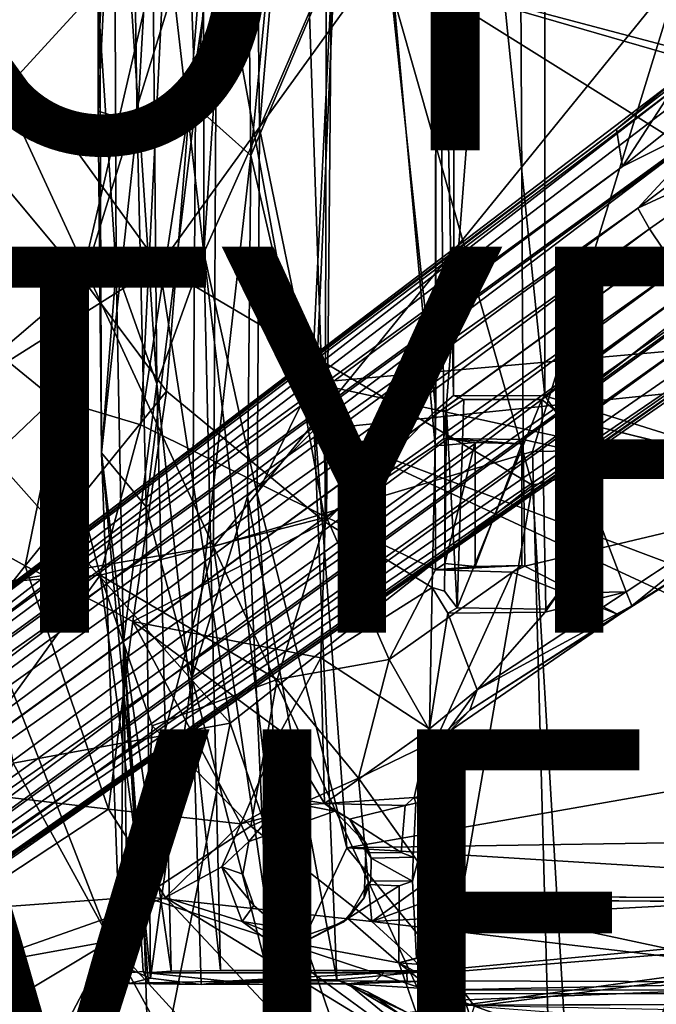
# Model space of a CAD drawing. Units: inches. Extents: x -12 to 13, y -12.9 to 12.9.
# Drawn here: x -5.4 to -2.1, y -5.4 to -0.3 of the extents above; entities that cross this region are included whole.
import ezdxf

# ---------------------------------------------------------------- set-up
doc = ezdxf.new("R2010")
doc.units = ezdxf.units.IN
doc.header["$MEASUREMENT"] = 0
for name, color, linetype in [('SEAT-BASE', 5, 'Continuous'), ('SEAT-FABRIC', 5, 'Continuous'), ('SEAT-OTHER', 7, 'Continuous'), ('SEAT-SHELL', 5, 'Continuous'), ('SEAT-TYPE', 7, 'Continuous'), ('SEAT-VIEW', 7, 'Continuous')]:
    doc.layers.add(name, color=color, linetype=linetype)
doc.styles.get("Standard").update_dxf_attribs({"font": 'arial.ttf'})

msp = doc.modelspace()

# ---------------------------------------------------------------- linework, layer by layer
at = {"layer": 'SEAT-BASE'}
for points in [[(-9.1667, -6.0738, 3.4885), (-9.1667, -6.0738, 3.4885), (-1.9833, -0.6527, 4.1868), (-9.499, -6.4664, 3.2499)], [(-9.499, -6.4664, 3.2499), (-9.499, -6.4664, 3.2499), (-1.9833, -0.6527, 4.1868), (-1.9112, -0.6742, 4.1182)], [(-9.1667, -6.0738, 3.4885), (-9.1667, -6.0738, 3.4885), (-2.3228, -0.8909, 4.6235), (-2.0145, -0.635, 4.3052)], [(-2.0145, -0.635, 4.3052), (-2.0145, -0.635, 4.3052), (-1.9833, -0.6527, 4.1868), (-9.1667, -6.0738, 3.4885)], [(-2.0145, -0.635, 4.3052), (-2.0145, -0.635, 4.3052), (-2.3228, -0.8909, 4.6235), (-2.0091, -0.6472, 4.6668)], [(-2.2912, -1.0843, 5.4607), (-2.2912, -1.0843, 5.4607), (-2.0091, -0.6472, 4.6668), (-2.3228, -0.8909, 4.6235)], [(-1.7554, -0.656, 5.5758), (-1.7554, -0.656, 5.5758), (-2.0091, -0.6472, 4.6668), (-2.2912, -1.0843, 5.4607)], [(-2.2912, -1.0843, 5.4607), (-2.2912, -1.0843, 5.4607), (-1.7739, -0.8249, 5.9199), (-1.7554, -0.656, 5.5758)], [(-1.8855, -0.9171, 4.0617), (-1.8855, -0.9171, 4.0617), (-9.499, -6.4664, 3.2499), (-1.9112, -0.6742, 4.1182)], [(-1.5517, -0.8041, 6.247), (-1.5517, -0.8041, 6.247), (-1.7739, -0.8249, 5.9199), (-2.2114, -1.2997, 6.0193)], [(-1.5779, -1.0072, 6.369), (-1.5779, -1.0072, 6.369), (-1.5517, -0.8041, 6.247), (-2.2114, -1.2997, 6.0193)], [(-9.8273, -6.6855, 3.8727), (-9.8273, -6.6855, 3.8727), (-1.7739, -0.8249, 5.9199), (-2.2912, -1.0843, 5.4607)], [(-9.8273, -6.6855, 3.8727), (-9.8273, -6.6855, 3.8727), (-2.2114, -1.2997, 6.0193), (-1.7739, -0.8249, 5.9199)], [(-2.2912, -1.0843, 5.4607), (-2.2912, -1.0843, 5.4607), (-2.3228, -0.8909, 4.6235), (-9.8005, -6.5515, 3.7433)], [(-2.3228, -0.8909, 4.6235), (-2.3228, -0.8909, 4.6235), (-9.2145, -6.0706, 3.6706), (-9.8005, -6.5515, 3.7433)], [(-9.3542, -6.5675, 3.1409), (-9.3542, -6.5675, 3.1409), (-9.499, -6.4664, 3.2499), (-1.8855, -0.9171, 4.0617)], [(-9.2561, -6.7242, 3.1026), (-9.3542, -6.5675, 3.1409), (-1.8855, -0.9171, 4.0617), (-1.6902, -1.2281, 4.0533)], [(-2.3228, -0.8909, 4.6235), (-2.3228, -0.8909, 4.6235), (-9.1667, -6.0738, 3.4885), (-9.2145, -6.0706, 3.6706)], [(-1.5779, -1.0072, 6.369), (-1.5779, -1.0072, 6.369), (-2.2114, -1.2997, 6.0193), (-2.1515, -1.4078, 6.1552)], [(-2.1515, -1.4078, 6.1552), (-2.1515, -1.4078, 6.1552), (-2.0815, -1.5123, 6.198), (-1.5779, -1.0072, 6.369)], [(-9.8005, -6.5515, 3.7433), (-9.8005, -6.5515, 3.7433), (-9.8273, -6.6855, 3.8727), (-2.2912, -1.0843, 5.4607)], [(-9.2561, -6.7242, 3.1026), (-1.6902, -1.2281, 4.0533), (-1.4548, -1.5098, 4.0617), (-9.1367, -6.8669, 3.1409)], [(-2.2114, -1.2997, 6.0193), (-2.2114, -1.2997, 6.0193), (-9.8273, -6.6855, 3.8727), (-9.7603, -6.8335, 3.9847)], [(-9.7603, -6.8335, 3.9847), (-9.7603, -6.8335, 3.9847), (-2.1515, -1.4078, 6.1552), (-2.2114, -1.2997, 6.0193)], [(-9.6026, -6.9801, 4.0457), (-9.6026, -6.9801, 4.0457), (-2.1515, -1.4078, 6.1552), (-9.7603, -6.8335, 3.9847)], [(-2.1515, -1.4078, 6.1552), (-2.1515, -1.4078, 6.1552), (-9.6026, -6.9801, 4.0457), (-2.0815, -1.5123, 6.198)], [(-1.7393, -1.844, 5.4607), (-1.3327, -1.4322, 5.9199), (-9.3951, -7.2804, 3.8727)], [(-1.3327, -1.4322, 5.9199), (-1.9194, -1.7015, 6.0193), (-9.3951, -7.2804, 3.8727)], [(-2.0815, -1.5123, 6.198), (-9.6058, -6.9756, 4.0457), (-2.0037, -1.6112, 6.1552)], [(-1.4548, -1.5098, 4.0617), (-9.0853, -7.0358, 3.2499), (-9.1367, -6.8669, 3.1409)], [(-1.2318, -1.6094, 4.1182), (-9.0853, -7.0358, 3.2499), (-1.4548, -1.5098, 4.0617)], [(-9.5152, -7.1709, 3.9847), (-2.0037, -1.6112, 6.1552), (-9.6058, -6.9756, 4.0457)], [(-1.9194, -1.7015, 6.0193), (-2.0037, -1.6112, 6.1552), (-9.5152, -7.1709, 3.9847)], [(-1.2318, -1.6094, 4.1182), (-1.2336, -1.6845, 4.1868), (-9.0853, -7.0358, 3.2499)], [(-9.5152, -7.1709, 3.9847), (-9.3951, -7.2804, 3.8727), (-1.9194, -1.7015, 6.0193)], [(-9.0853, -7.0358, 3.2499), (-1.2336, -1.6845, 4.1868), (-8.6092, -6.8412, 3.4885)], [(-8.6092, -6.8412, 3.4885), (-1.2336, -1.6845, 4.1868), (-1.2264, -1.7196, 4.3052)], [(-1.2264, -1.7196, 4.3052), (-1.5651, -1.9338, 4.6235), (-8.6092, -6.8412, 3.4885)], [(-1.7393, -1.844, 5.4607), (-9.3951, -7.2804, 3.8727), (-9.2594, -7.2963, 3.7433)], [(-9.2594, -7.2963, 3.7433), (-1.5651, -1.9338, 4.6235), (-1.7393, -1.844, 5.4607)], [(-9.2594, -7.2963, 3.7433), (-8.6209, -6.8876, 3.6706), (-1.5651, -1.9338, 4.6235)], [(-8.6209, -6.8876, 3.6706), (-8.6092, -6.8412, 3.4885), (-1.5651, -1.9338, 4.6235)]]:
    msp.add_3dface(points, dxfattribs=at)
at = {"layer": 'SEAT-FABRIC'}
for points in [[(-5.8475, -0.0008, 17.5555), (-4.6911, -1.5967, 17.7761), (-3.5363, 0.0002, 17.956)], [(-3.5363, 0.0002, 17.956), (-4.6911, -1.5967, 17.7761), (-2.7573, -2.7356, 18.0873)], [(-3.5363, 0.0002, 17.956), (-0.1474, -2.121, 18.4022), (-0.6752, 0, 18.3312)], [(-3.5363, 0.0002, 17.956), (-2.7573, -2.7356, 18.0873), (-0.1474, -2.121, 18.4022)], [(-5.8063, -2.3022, 17.5867), (-4.6911, -1.5967, 17.7761), (-5.8475, -0.0008, 17.5555)], [(-4.4105, -3.0527, 17.7787), (-5.6622, -3.2649, 17.5722), (-5.7895, -0.071, 17.4982)], [(-5.7895, -0.071, 17.4982), (-4.395, -0.0771, 17.7511), (-4.4105, -3.0527, 17.7787)], [(-1.993, -0.075, 18.0972), (-2.7573, -2.5616, 18.0162), (-4.4105, -3.0527, 17.7787)], [(-4.395, -0.0771, 17.7511), (-1.993, -0.075, 18.0972), (-4.4105, -3.0527, 17.7787)], [(-1.993, -0.075, 18.0972), (-0.9291, -2.5319, 18.2514), (-2.7573, -2.5616, 18.0162)], [(-4.3239, -3.9685, 17.8895), (-4.6911, -1.5967, 17.7761), (-5.8063, -2.3022, 17.5867)], [(-4.6911, -1.5967, 17.7761), (-4.3239, -3.9685, 17.8895), (-2.7573, -2.7356, 18.0873)], [(-2.5052, -6.9835, 18.2715), (-0.1474, -2.121, 18.4022), (-2.7573, -2.7356, 18.0873)], [(0.1101, -7.7636, 18.6002), (-0.1474, -2.121, 18.4022), (-2.5052, -6.9835, 18.2715)], [(-4.3239, -3.9685, 17.8895), (-5.8063, -2.3022, 17.5867), (-5.4495, -4.175, 17.7057)], [(-2.7573, -2.5616, 18.0162), (-0.9291, -2.5319, 18.2514), (-2.6404, -6.8829, 18.1856)], [(-2.6404, -6.8829, 18.1856), (-0.9291, -2.5319, 18.2514), (-1.1322, -7.4207, 18.3881)], [(-4.4105, -3.0527, 17.7787), (-2.7573, -2.5616, 18.0162), (-2.6404, -6.8829, 18.1856)], [(-3.4259, -6.6011, 18.1283), (-2.7573, -2.7356, 18.0873), (-4.3239, -3.9685, 17.8895)], [(-2.5052, -6.9835, 18.2715), (-2.7573, -2.7356, 18.0873), (-3.4259, -6.6011, 18.1283)], [(-5.6622, -3.2649, 17.5722), (-4.4105, -3.0527, 17.7787), (-4.9475, -5.0971, 17.7629)], [(-4.9475, -5.0971, 17.7629), (-4.4105, -3.0527, 17.7787), (-3.9508, -6.188, 17.9702)], [(-3.9508, -6.188, 17.9702), (-4.4105, -3.0527, 17.7787), (-2.6404, -6.8829, 18.1856)], [(-6.4105, -5.3639, 17.1755), (-5.6622, -3.2649, 17.5722), (-4.9475, -5.0971, 17.7629)], [(-4.655, -5.6229, 17.8982), (-4.3239, -3.9685, 17.8895), (-5.4495, -4.175, 17.7057)], [(-4.655, -5.6229, 17.8982), (-3.4259, -6.6011, 18.1283), (-4.3239, -3.9685, 17.8895)], [(-6.1744, -5.8273, 17.327), (-4.655, -5.6229, 17.8982), (-5.4495, -4.175, 17.7057)], [(-6.4105, -5.3639, 17.1755), (-4.9475, -5.0971, 17.7629), (-6.111, -5.7952, 17.2906)], [(-6.111, -5.7952, 17.2906), (-4.9475, -5.0971, 17.7629), (-5.5952, -6.3253, 17.4506)], [(-3.9508, -6.188, 17.9702), (-5.5952, -6.3253, 17.4506), (-4.9475, -5.0971, 17.7629)]]:
    msp.add_3dface(points, dxfattribs=at)
at = {"layer": 'SEAT-SHELL'}
for points in [[(-4.0127, 2.6676, 16.3585), (-3.8254, -2.9005, 16.322), (-3.7717, 2.9756, 16.3212)], [(-3.7717, 2.9756, 16.3212), (-3.8254, -2.9005, 16.322), (-3.2615, -2.5293, 16.2869)], [(-3.2615, -2.5293, 16.2869), (-3.2529, 2.4999, 16.2845), (-3.7717, 2.9756, 16.3212)], [(-3.8206, 2.921, 16.1248), (-3.8319, -2.927, 16.1271), (-4.4403, 0.411, 16.2354)], [(-3.8206, 2.921, 16.1248), (-3.2587, -2.3488, 16.0888), (-3.8319, -2.927, 16.1271)], [(-3.2588, 2.3489, 16.0888), (-3.2587, -2.3488, 16.0888), (-3.8206, 2.921, 16.1248)], [(-4.6546, 0.2269, 16.4732), (-4.7867, -2.423, 16.5385), (-4.0127, 2.6676, 16.3585)], [(-4.0127, 2.6676, 16.3585), (-4.7867, -2.423, 16.5385), (-3.8254, -2.9005, 16.322)], [(-3.2529, 2.4999, 16.2845), (-3.2615, -2.5293, 16.2869), (-3.2181, -2.4927, 16.2863)], [(-3.2529, 2.4999, 16.2845), (-3.2181, -2.4927, 16.2863), (-2.8325, 2.4869, 16.3394)], [(-4.2166, -1.0282, 15.3441), (-4.2577, 2.2998, 15.4082), (-3.8775, 2.4644, 15.3464)], [(-4.2166, -1.0282, 15.3441), (-3.8775, 2.4644, 15.3464), (-3.7814, 0, 15.305)], [(-3.7814, 0, 15.305), (2.4471, 2.4551, 16.0719), (2.435, -1.7993, 16.0538)], [(-2.8325, 2.4869, 16.3394), (-3.2181, -2.4927, 16.2863), (-2.8065, -2.498, 16.3435)], [(-2.8065, -2.498, 16.3435), (1.9525, 1.2203, 17.318), (-2.8325, 2.4869, 16.3394)], [(-4.4604, -1.5319, 15.5919), (-4.4642, 2.3933, 15.6602), (-4.7317, 0.8194, 15.8259)], [(-4.4604, -1.5319, 15.5919), (-4.2074, 2.2587, 15.5139), (-4.4642, 2.3933, 15.6602)], [(-3.1579, 2.2705, 16.0932), (-3.1679, -2.2715, 16.0949), (-3.2588, 2.3489, 16.0888)], [(-3.2588, 2.3489, 16.0888), (-3.1679, -2.2715, 16.0949), (-3.2587, -2.3488, 16.0888)], [(-4.6199, 2.3272, 15.6202), (-4.8064, -0.8606, 15.7292), (-4.8523, 2.2585, 15.8779)], [(-4.8064, -0.8606, 15.7292), (-4.6199, 2.3272, 15.6202), (-4.5044, -0.7725, 15.4692)], [(-4.5044, -0.7725, 15.4692), (-4.6199, 2.3272, 15.6202), (-4.2577, 2.2998, 15.4082)], [(-4.5044, -0.7725, 15.4692), (-4.2577, 2.2998, 15.4082), (-4.2166, -1.0282, 15.3441)], [(-4.8523, 2.2585, 15.8779), (-5.0079, -0.7977, 16.049), (-5.0099, 1.0696, 16.0849)], [(-4.8523, 2.2585, 15.8779), (-4.8064, -0.8606, 15.7292), (-5.0079, -0.7977, 16.049)], [(-4.1724, -0.8858, 15.4531), (-4.2074, 2.2587, 15.5139), (-4.4604, -1.5319, 15.5919)], [(-3.9023, 2.2501, 15.4577), (-4.2074, 2.2587, 15.5139), (-4.1724, -0.8858, 15.4531)], [(-4.1724, -0.8858, 15.4531), (-3.7929, 0, 15.4219), (-3.9023, 2.2501, 15.4577)], [(-3.1579, 2.2705, 16.0932), (-2.6943, -2.272, 16.1633), (-3.1679, -2.2715, 16.0949)], [(-2.6919, 2.2721, 16.1658), (-2.6943, -2.272, 16.1633), (-3.1579, 2.2705, 16.0932)], [(1.0742, 0.494, 16.9377), (-2.6943, -2.272, 16.1633), (-2.6919, 2.2721, 16.1658)], [(-2.8065, -2.498, 16.3435), (-1.3886, -2.82, 16.6394), (1.9525, 1.2203, 17.318)], [(-5.0099, 1.0696, 16.0849), (-4.9996, -0.3578, 16.1087), (-4.926, 1.0838, 16.1622)], [(-4.9159, -1.6162, 16.1962), (-4.926, 1.0838, 16.1622), (-4.9996, -0.3578, 16.1087)], [(-4.9159, -1.6162, 16.1962), (-4.7036, -2.2105, 15.8629), (-4.926, 1.0838, 16.1622)], [(-4.926, 1.0838, 16.1622), (-4.7036, -2.2105, 15.8629), (-4.7317, 0.8194, 15.8259)], [(-4.7317, 0.8194, 15.8259), (-4.7036, -2.2105, 15.8629), (-4.4604, -1.5319, 15.5919)], [(-2.6943, -2.272, 16.1633), (1.0742, 0.494, 16.9377), (-1.306, -2.7083, 16.4577)], [(-4.4403, 0.411, 16.2354), (-5.0852, -1.673, 16.2876), (-6.2391, -0.2905, 16.2232)], [(-4.6541, -2.2483, 16.2932), (-5.0852, -1.673, 16.2876), (-4.4403, 0.411, 16.2354)], [(-4.4403, 0.411, 16.2354), (-3.8319, -2.927, 16.1271), (-4.6541, -2.2483, 16.2932)], [(-6.593, -0.0804, 16.4767), (-6.224, -1.4834, 16.5006), (-4.6546, 0.2269, 16.4732)], [(-5.2379, -2.2883, 16.5572), (-4.6546, 0.2269, 16.4732), (-6.224, -1.4834, 16.5006)], [(-5.2379, -2.2883, 16.5572), (-4.7867, -2.423, 16.5385), (-4.6546, 0.2269, 16.4732)], [(-3.7814, 0, 15.305), (-3.8885, -2.4486, 15.3467), (-4.2166, -1.0282, 15.3441)], [(-4.1724, -0.8858, 15.4531), (-3.902, -2.2045, 15.4564), (-3.7929, 0, 15.4219)], [(-3.902, -2.2045, 15.4564), (2.4199, -1.646, 16.1724), (-3.7929, 0, 15.4219)], [(-3.7814, 0, 15.305), (2.435, -1.7993, 16.0538), (-3.8885, -2.4486, 15.3467)], [(-3.7929, 0, 15.4219), (2.4199, -1.646, 16.1724), (2.1166, -0.2448, 16.126)], [(-5.0852, -1.673, 16.2876), (-6.2534, -2.6709, 16.3505), (-6.2391, -0.2905, 16.2232)], [(-4.9917, -2.5675, 16.1898), (-4.9159, -1.6162, 16.1962), (-4.9996, -0.3578, 16.1087)], [(-4.9917, -2.5675, 16.1898), (-5.0079, -0.7977, 16.049), (-4.8064, -0.8606, 15.7292)], [(-4.76, -2.8477, 15.8124), (-4.8064, -0.8606, 15.7292), (-4.5044, -0.7725, 15.4692)], [(-4.5222, -3.7326, 15.6677), (-4.76, -2.8477, 15.8124), (-4.5044, -0.7725, 15.4692)], [(-4.5222, -3.7326, 15.6677), (-4.5044, -0.7725, 15.4692), (-4.2166, -1.0282, 15.3441)], [(-4.76, -2.8477, 15.8124), (-4.9917, -2.5675, 16.1898), (-4.8064, -0.8606, 15.7292)], [(-4.1724, -0.8858, 15.4531), (-4.4604, -1.5319, 15.5919), (-4.1843, -2.7798, 15.5407)], [(-4.1724, -0.8858, 15.4531), (-4.1843, -2.7798, 15.5407), (-3.902, -2.2045, 15.4564)], [(-4.2338, -2.7938, 15.4337), (-4.5222, -3.7326, 15.6677), (-4.2166, -1.0282, 15.3441)], [(-4.2338, -2.7938, 15.4337), (-4.2166, -1.0282, 15.3441), (-3.8885, -2.4486, 15.3467)], [(-6.2904, -3.2889, 16.6562), (-5.2379, -2.2883, 16.5572), (-6.224, -1.4834, 16.5006)], [(-4.4604, -1.5319, 15.5919), (-4.7036, -2.2105, 15.8629), (-4.375, -5.2497, 15.9186)], [(-4.4604, -1.5319, 15.5919), (-4.375, -5.2497, 15.9186), (-4.0191, -5.2477, 15.7168)], [(-4.1843, -2.7798, 15.5407), (-4.4604, -1.5319, 15.5919), (-4.0191, -5.2477, 15.7168)], [(-4.9917, -2.5675, 16.1898), (-4.8778, -3.5464, 16.3732), (-4.9159, -1.6162, 16.1962)], [(-4.8778, -3.5464, 16.3732), (-4.7036, -2.2105, 15.8629), (-4.9159, -1.6162, 16.1962)], [(-5.3874, -3.1529, 16.4107), (-6.2534, -2.6709, 16.3505), (-5.0852, -1.673, 16.2876)], [(-5.0852, -1.673, 16.2876), (-4.6541, -2.2483, 16.2932), (-5.3874, -3.1529, 16.4107)], [(-3.902, -2.2045, 15.4564), (2.3115, -3.5572, 16.2026), (2.4199, -1.646, 16.1724)], [(-3.8885, -2.4486, 15.3467), (2.435, -1.7993, 16.0538), (1.4737, -4.464, 16.0361)], [(-4.6298, -5.2528, 16.2287), (-4.7036, -2.2105, 15.8629), (-4.8778, -3.5464, 16.3732)], [(-4.7036, -2.2105, 15.8629), (-4.6298, -5.2528, 16.2287), (-4.375, -5.2497, 15.9186)], [(-3.902, -2.2045, 15.4564), (-4.1843, -2.7798, 15.5407), (-3.7204, -4.6147, 15.6113)], [(-3.7204, -4.6147, 15.6113), (2.3115, -3.5572, 16.2026), (-3.902, -2.2045, 15.4564)], [(-4.9986, -3.2023, 16.6392), (-5.2379, -2.2883, 16.5572), (-6.2904, -3.2889, 16.6562)], [(-5.3874, -3.1529, 16.4107), (-4.6541, -2.2483, 16.2932), (-4.8283, -3.4414, 16.4263)], [(-5.2379, -2.2883, 16.5572), (-4.9986, -3.2023, 16.6392), (-4.7867, -2.423, 16.5385)], [(-4.8283, -3.4414, 16.4263), (-4.6541, -2.2483, 16.2932), (-3.8319, -2.927, 16.1271)], [(-3.2027, -2.35, 15.9004), (-3.1137, -2.2914, 15.9095), (-3.148, -3.3713, 15.9033)], [(-3.148, -3.3713, 15.9033), (-3.1137, -2.2914, 15.9095), (-2.7094, -2.292, 15.9454)], [(-3.148, -3.3713, 15.9033), (-2.7094, -2.292, 15.9454), (-2.6897, -3.3769, 15.9508)], [(-2.6943, -2.272, 16.1633), (-1.306, -2.7083, 16.4577), (-2.6179, -2.3827, 16.181)], [(-3.2786, -3.2645, 16.1435), (-3.8319, -2.927, 16.1271), (-3.2587, -2.3488, 16.0888)], [(-3.148, -3.3713, 15.9033), (-3.2146, -3.2843, 15.9065), (-3.2027, -2.35, 15.9004)], [(-2.2732, -3.2884, 16.3007), (-2.6226, -3.2941, 16.2313), (-2.6179, -2.3827, 16.181)], [(-4.9986, -3.2023, 16.6392), (-3.8254, -2.9005, 16.322), (-4.7867, -2.423, 16.5385)], [(-3.8885, -2.4486, 15.3467), (-3.7719, -5.2982, 15.559), (-4.2338, -2.7938, 15.4337)], [(-3.8885, -2.4486, 15.3467), (1.2377, -4.8282, 16.0198), (-3.7719, -5.2982, 15.559)], [(-3.8885, -2.4486, 15.3467), (1.4737, -4.464, 16.0361), (1.2377, -4.8282, 16.0198)], [(-3.2127, -2.5282, 16.1018), (-3.2181, -2.4927, 16.2863), (-3.2615, -2.5293, 16.2869)], [(-2.8124, -2.5206, 16.2057), (-3.2181, -2.4927, 16.2863), (-3.0554, -2.515, 16.1438)], [(-3.0554, -2.515, 16.1438), (-3.2181, -2.4927, 16.2863), (-3.2127, -2.5282, 16.1018)], [(-2.8065, -2.498, 16.3435), (-3.2181, -2.4927, 16.2863), (-2.8124, -2.5206, 16.2057)], [(-2.8065, -2.498, 16.3435), (-2.797, -3.1541, 16.3881), (-1.3886, -2.82, 16.6394)], [(-3.2615, -2.5293, 16.2869), (-3.8254, -2.9005, 16.322), (-3.2598, -3.1744, 16.3335)], [(-3.2127, -3.1412, 16.1017), (-3.0547, -3.156, 16.1497), (-3.0554, -2.515, 16.1438)], [(-3.2127, -3.1412, 16.1017), (-3.0554, -2.515, 16.1438), (-3.2127, -2.5282, 16.1018)], [(-3.0554, -2.515, 16.1438), (-3.0547, -3.156, 16.1497), (-2.8124, -2.5206, 16.2057)], [(-2.8124, -2.5206, 16.2057), (-3.0547, -3.156, 16.1497), (-2.8138, -3.1517, 16.2055)], [(-4.7377, -5.2888, 16.1848), (-4.9917, -2.5675, 16.1898), (-4.76, -2.8477, 15.8124)], [(-4.8911, -5.2239, 16.5898), (-4.9917, -2.5675, 16.1898), (-4.7377, -5.2888, 16.1848)], [(-4.9917, -2.5675, 16.1898), (-4.8911, -5.2239, 16.5898), (-4.8778, -3.5464, 16.3732)], [(-6.2534, -2.6709, 16.3505), (-5.3874, -3.1529, 16.4107), (-6.2546, -4.2603, 16.5604)], [(-4.2338, -2.7938, 15.4337), (-4.1201, -5.2982, 15.6381), (-4.5222, -3.7326, 15.6677)], [(-3.7719, -5.2982, 15.559), (-4.1201, -5.2982, 15.6381), (-4.2338, -2.7938, 15.4337)], [(-4.1843, -2.7798, 15.5407), (-4.0191, -5.2477, 15.7168), (-3.7204, -4.6147, 15.6113)], [(-4.76, -2.8477, 15.8124), (-4.5222, -3.7326, 15.6677), (-4.7377, -5.2888, 16.1848)], [(-1.3886, -2.82, 16.6394), (-2.797, -3.1541, 16.3881), (-2.3113, -3.4075, 16.5151)], [(-2.3113, -3.4075, 16.5151), (-2.244, -3.36, 16.3811), (-1.3789, -2.8123, 16.5306)], [(-2.3113, -3.4075, 16.5151), (-1.3789, -2.8123, 16.5306), (-1.3886, -2.82, 16.6394)], [(-2.244, -3.36, 16.3811), (-2.2732, -3.2884, 16.3007), (-1.6177, -2.8558, 16.3947)], [(-1.3789, -2.8123, 16.5306), (-2.244, -3.36, 16.3811), (-1.6177, -2.8558, 16.3947)], [(-4.0805, -3.7414, 16.5419), (-3.8254, -2.9005, 16.322), (-4.9986, -3.2023, 16.6392)], [(-4.0805, -3.7414, 16.5419), (-3.4998, -3.6379, 16.4306), (-3.8254, -2.9005, 16.322)], [(-3.2598, -3.1744, 16.3335), (-3.8254, -2.9005, 16.322), (-3.4998, -3.6379, 16.4306)], [(-3.8319, -2.927, 16.1271), (-3.8554, -3.6302, 16.2564), (-4.8283, -3.4414, 16.4263)], [(-3.8554, -3.6302, 16.2564), (-3.8319, -2.927, 16.1271), (-3.2786, -3.2645, 16.1435)], [(-6.2546, -4.2603, 16.5604), (-5.3874, -3.1529, 16.4107), (-4.9548, -4.4128, 16.6209)], [(-4.8283, -3.4414, 16.4263), (-4.9548, -4.4128, 16.6209), (-5.3874, -3.1529, 16.4107)], [(-3.2598, -3.1744, 16.3335), (-3.0547, -3.156, 16.1497), (-3.2127, -3.1412, 16.1017)], [(-2.8138, -3.1517, 16.2055), (-3.0547, -3.156, 16.1497), (-3.2598, -3.1744, 16.3335)], [(-3.2598, -3.1744, 16.3335), (-2.8619, -3.1852, 16.382), (-2.8138, -3.1517, 16.2055)], [(-2.8138, -3.1517, 16.2055), (-2.8619, -3.1852, 16.382), (-2.797, -3.1541, 16.3881)], [(-2.797, -3.1541, 16.3881), (-2.8619, -3.1852, 16.382), (-2.3113, -3.4075, 16.5151)], [(-4.9986, -3.2023, 16.6392), (-6.2904, -3.2889, 16.6562), (-6.2793, -4.9766, 16.9376)], [(-4.9986, -3.2023, 16.6392), (-6.2793, -4.9766, 16.9376), (-4.7744, -4.8665, 16.955)], [(-4.7286, -3.9825, 16.748), (-4.0805, -3.7414, 16.5419), (-4.9986, -3.2023, 16.6392)], [(-4.7744, -4.8665, 16.955), (-4.7286, -3.9825, 16.748), (-4.9986, -3.2023, 16.6392)], [(-2.8619, -3.1852, 16.382), (-3.2598, -3.1744, 16.3335), (-3.4998, -3.6379, 16.4306)], [(-2.8619, -3.1852, 16.382), (-3.4998, -3.6379, 16.4306), (-3.2607, -4.0591, 16.5754)], [(-2.8619, -3.1852, 16.382), (-3.2607, -4.0591, 16.5754), (-2.3113, -3.4075, 16.5151)], [(-3.8554, -3.6302, 16.2564), (-3.2786, -3.2645, 16.1435), (-3.2913, -3.9978, 16.3407)], [(-3.2786, -3.2645, 16.1435), (-3.1962, -3.3975, 16.1724), (-3.2913, -3.9978, 16.3407)], [(-3.0452, -3.796, 16.3002), (-2.6922, -3.3934, 16.2408), (-2.2732, -3.2884, 16.3007)], [(-2.244, -3.36, 16.3811), (-3.0452, -3.796, 16.3002), (-2.2732, -3.2884, 16.3007)], [(-2.6922, -3.3934, 16.2408), (-2.6226, -3.2941, 16.2313), (-2.2732, -3.2884, 16.3007)], [(-2.3113, -3.4075, 16.5151), (-3.0826, -3.9007, 16.3949), (-2.244, -3.36, 16.3811)], [(-3.0826, -3.9007, 16.3949), (-3.0452, -3.796, 16.3002), (-2.244, -3.36, 16.3811)], [(-3.2913, -3.9978, 16.3407), (-3.1962, -3.3975, 16.1724), (-3.0452, -3.796, 16.3002)], [(-3.2607, -4.0591, 16.5754), (-3.0826, -3.9007, 16.3949), (-2.3113, -3.4075, 16.5151)], [(-3.0452, -3.796, 16.3002), (-3.1962, -3.3975, 16.1724), (-2.6922, -3.3934, 16.2408)], [(-4.2684, -4.489, 16.6233), (-4.9548, -4.4128, 16.6209), (-4.8283, -3.4414, 16.4263)], [(-4.0627, -4.0101, 16.4188), (-4.2684, -4.489, 16.6233), (-4.8283, -3.4414, 16.4263)], [(-4.8283, -3.4414, 16.4263), (-3.8554, -3.6302, 16.2564), (-4.0627, -4.0101, 16.4188)], [(-4.8778, -3.5464, 16.3732), (-4.8911, -5.2239, 16.5898), (-4.8553, -5.2615, 16.6407)], [(-4.6298, -5.2528, 16.2287), (-4.8778, -3.5464, 16.3732), (-4.7528, -5.2619, 16.5563)], [(-4.776, -5.2537, 16.6586), (-4.8778, -3.5464, 16.3732), (-4.8553, -5.2615, 16.6407)], [(-4.8778, -3.5464, 16.3732), (-4.776, -5.2537, 16.6586), (-4.7528, -5.2619, 16.5563)], [(-3.7204, -4.6147, 15.6113), (1.1591, -4.5386, 16.1157), (2.3115, -3.5572, 16.2026)], [(-3.6597, -4.2533, 16.6715), (-3.4998, -3.6379, 16.4306), (-4.0805, -3.7414, 16.5419)], [(-3.8554, -3.6302, 16.2564), (-3.8349, -4.3844, 16.5269), (-4.0627, -4.0101, 16.4188)], [(-3.8554, -3.6302, 16.2564), (-3.2913, -3.9978, 16.3407), (-3.8349, -4.3844, 16.5269)], [(-3.2607, -4.0591, 16.5754), (-3.4998, -3.6379, 16.4306), (-3.6597, -4.2533, 16.6715)], [(-4.5222, -3.7326, 15.6677), (-4.4748, -5.3219, 15.891), (-4.7377, -5.2888, 16.1848)], [(-4.2181, -4.5016, 16.8587), (-4.0805, -3.7414, 16.5419), (-4.7286, -3.9825, 16.748)], [(-4.5222, -3.7326, 15.6677), (-4.1201, -5.2982, 15.6381), (-4.4748, -5.3219, 15.891)], [(-4.2181, -4.5016, 16.8587), (-3.6597, -4.2533, 16.6715), (-4.0805, -3.7414, 16.5419)], [(-3.0452, -3.796, 16.3002), (-3.2306, -4.0567, 16.4586), (-3.2913, -3.9978, 16.3407)], [(-3.0452, -3.796, 16.3002), (-3.0826, -3.9007, 16.3949), (-3.2306, -4.0567, 16.4586)], [(-3.2607, -4.0591, 16.5754), (-3.2306, -4.0567, 16.4586), (-3.0826, -3.9007, 16.3949)], [(-4.2181, -4.5016, 16.8587), (-4.7286, -3.9825, 16.748), (-4.7744, -4.8665, 16.955)], [(-4.017, -4.3535, 16.5471), (-4.2684, -4.489, 16.6233), (-4.0627, -4.0101, 16.4188)], [(-3.8349, -4.3844, 16.5269), (-4.017, -4.3535, 16.5471), (-4.0627, -4.0101, 16.4188)], [(-3.8349, -4.3844, 16.5269), (-3.2913, -3.9978, 16.3407), (-3.3707, -4.3524, 16.4888)], [(-3.2913, -3.9978, 16.3407), (-3.2775, -4.338, 16.5937), (-3.3707, -4.3524, 16.4888)], [(-3.2913, -3.9978, 16.3407), (-3.2306, -4.0567, 16.4586), (-3.2775, -4.338, 16.5937)], [(-3.2607, -4.0591, 16.5754), (-3.6597, -4.2533, 16.6715), (-3.2856, -4.7773, 16.9381)], [(-3.2856, -4.7773, 16.9381), (-3.2775, -4.338, 16.5937), (-3.2607, -4.0591, 16.5754)], [(-3.2775, -4.338, 16.5937), (-3.2306, -4.0567, 16.4586), (-3.2607, -4.0591, 16.5754)], [(-6.2546, -4.2603, 16.5604), (-4.9548, -4.4128, 16.6209), (-6.7863, -5.6188, 16.8489)], [(-3.6597, -4.2533, 16.6715), (-4.2181, -4.5016, 16.8587), (-3.5903, -4.996, 17.009)], [(-3.6597, -4.2533, 16.6715), (-3.5903, -4.996, 17.009), (-3.2856, -4.7773, 16.9381)], [(-4.1162, -4.4497, 16.0718), (-4.2684, -4.489, 16.6233), (-4.017, -4.3535, 16.5471)], [(-3.9518, -4.391, 16.0883), (-3.8349, -4.3844, 16.5269), (-3.7825, -4.4241, 16.1025)], [(-3.3707, -4.3524, 16.4888), (-3.4178, -4.3946, 16.5085), (-3.8349, -4.3844, 16.5269)], [(-3.4178, -4.3946, 16.5085), (-3.7067, -4.4662, 16.5562), (-3.8349, -4.3844, 16.5269)], [(-3.7825, -4.4241, 16.1025), (-3.8349, -4.3844, 16.5269), (-3.7067, -4.4662, 16.5562)], [(-3.3631, -4.3818, 16.1868), (-3.4178, -4.3946, 16.5085), (-3.3707, -4.3524, 16.4888)], [(-3.3707, -4.3524, 16.4888), (-3.2703, -4.3798, 16.1946), (-3.3631, -4.3818, 16.1868)], [(-3.2726, -5.1509, 16.1915), (-3.2785, -4.3695, 16.5359), (-3.2864, -5.1645, 16.848)], [(-3.2864, -5.1645, 16.848), (-3.2785, -4.3695, 16.5359), (-3.2856, -4.7773, 16.9381)], [(-3.2856, -4.7773, 16.9381), (-3.2785, -4.3695, 16.5359), (-3.2775, -4.338, 16.5937)], [(-3.2726, -5.1509, 16.1915), (-3.2703, -4.3798, 16.1946), (-3.2785, -4.3695, 16.5359)], [(-4.9548, -4.4128, 16.6209), (-4.6602, -4.8703, 16.7231), (-6.7863, -5.6188, 16.8489)], [(-4.6602, -4.8703, 16.7231), (-4.9548, -4.4128, 16.6209), (-4.2684, -4.489, 16.6233)], [(-3.7825, -4.4241, 16.1025), (-3.7067, -4.4662, 16.5562), (-3.6197, -4.5914, 16.1136)], [(-3.4377, -4.6385, 16.6325), (-3.7067, -4.4662, 16.5562), (-3.4178, -4.3946, 16.5085)], [(-4.2274, -4.581, 16.0607), (-4.2684, -4.489, 16.6233), (-4.1162, -4.4497, 16.0718)], [(-3.6197, -4.5914, 16.1136), (-3.7067, -4.4662, 16.5562), (-3.6119, -4.6406, 16.6354)], [(-3.7067, -4.4662, 16.5562), (-3.4377, -4.6385, 16.6325), (-3.6119, -4.6406, 16.6354)], [(-3.5903, -4.996, 17.009), (-4.2181, -4.5016, 16.8587), (-4.7744, -4.8665, 16.955)], [(-4.2684, -4.489, 16.6233), (-4.3681, -4.7116, 16.6894), (-4.6602, -4.8703, 16.7231)], [(-4.2274, -4.581, 16.0607), (-4.3681, -4.7116, 16.6894), (-4.2684, -4.489, 16.6233)], [(1.1591, -4.5386, 16.1157), (-3.7204, -4.6147, 15.6113), (1.0618, -4.9087, 16.1192)], [(-4.2588, -4.7505, 16.0578), (-4.3681, -4.7116, 16.6894), (-4.2274, -4.581, 16.0607)], [(-3.1911, -5.2574, 15.7095), (-3.7204, -4.6147, 15.6113), (-4.0191, -5.2477, 15.7168)], [(-3.7204, -4.6147, 15.6113), (-3.1911, -5.2574, 15.7095), (1.0618, -4.9087, 16.1192)], [(-3.6197, -4.5914, 16.1136), (-3.6119, -4.6406, 16.6354), (-3.5942, -4.6678, 16.1578)], [(-3.5942, -4.6678, 16.1578), (-3.379, -4.7868, 16.1812), (-3.5951, -4.7849, 16.1622)], [(-3.377, -4.6621, 16.1817), (-3.379, -4.7868, 16.1812), (-3.5942, -4.6678, 16.1578)], [(-4.6602, -4.8703, 16.7231), (-4.3681, -4.7116, 16.6894), (-4.262, -4.9959, 16.7652)], [(-4.2019, -4.9128, 16.0632), (-4.262, -4.9959, 16.7652), (-4.3681, -4.7116, 16.6894)], [(-4.2019, -4.9128, 16.0632), (-4.3681, -4.7116, 16.6894), (-4.2588, -4.7505, 16.0578)], [(-3.5951, -4.7849, 16.1622), (-3.615, -4.8033, 16.7089), (-3.631, -4.8724, 16.1166)], [(-3.2322, -4.8645, 16.9768), (-3.2856, -4.7773, 16.9381), (-3.5903, -4.996, 17.009)], [(-3.2756, -5.3025, 16.8876), (-3.2864, -5.1645, 16.848), (-3.2856, -4.7773, 16.9381)], [(-3.2756, -5.3025, 16.8876), (-3.2856, -4.7773, 16.9381), (-3.2412, -4.8827, 16.9211)], [(-3.2856, -4.7773, 16.9381), (-3.2322, -4.8645, 16.9768), (-3.2412, -4.8827, 16.9211)], [(-3.7719, -5.2982, 15.559), (1.2377, -4.8282, 16.0198), (-3.4038, -5.4694, 15.605)], [(-3.714, -4.9796, 16.7726), (-3.615, -4.8033, 16.7089), (-3.4496, -4.8104, 16.7163)], [(-3.631, -4.8724, 16.1166), (-3.615, -4.8033, 16.7089), (-3.714, -4.9796, 16.7726)], [(-3.714, -4.9796, 16.7726), (-3.4496, -4.8104, 16.7163), (-3.4502, -5.2091, 16.8495)], [(1.2377, -4.8282, 16.0198), (1.1897, -6.1312, 16.0889), (-3.4038, -5.4694, 15.605)], [(-4.6602, -4.8703, 16.7231), (-3.333, -6.2844, 17.1109), (-6.7863, -5.6188, 16.8489)], [(-4.7744, -4.8665, 16.955), (-6.2793, -4.9766, 16.9376), (-4.7364, -6.0932, 17.2525)], [(-3.1444, -5.4023, 17.1562), (-4.7744, -4.8665, 16.955), (-4.7364, -6.0932, 17.2525)], [(-3.5903, -4.996, 17.009), (-4.7744, -4.8665, 16.955), (-3.1444, -5.4023, 17.1562)], [(-3.2724, -5.7185, 16.9713), (-3.333, -6.2844, 17.1109), (-4.6602, -4.8703, 16.7231)], [(-4.6602, -4.8703, 16.7231), (-4.262, -4.9959, 16.7652), (-3.2724, -5.7185, 16.9713)], [(-3.631, -4.8724, 16.1166), (-3.714, -4.9796, 16.7726), (-3.7398, -4.9994, 16.1071)], [(-3.2322, -4.8645, 16.9768), (-3.5903, -4.996, 17.009), (-1.312, -4.8745, 17.1167)], [(-1.312, -4.8745, 17.1167), (-3.5903, -4.996, 17.009), (-0.9015, -5.3133, 17.2866)], [(-1.2453, -5.3089, 17.0237), (-3.2756, -5.3025, 16.8876), (-3.2412, -4.8827, 16.9211)], [(-3.2412, -4.8827, 16.9211), (-1.3294, -4.8948, 17.0476), (-1.2453, -5.3089, 17.0237)], [(-4.0731, -5.0246, 16.0753), (-4.262, -4.9959, 16.7652), (-4.2019, -4.9128, 16.0632)], [(1.0618, -4.9087, 16.1192), (-3.1911, -5.2574, 15.7095), (-3.0587, -5.4342, 15.7465)], [(1.0618, -4.9087, 16.1192), (-3.0587, -5.4342, 15.7465), (1.0549, -5.7502, 16.1911)], [(-6.2793, -4.9766, 16.9376), (-6.782, -6.4455, 17.3195), (-4.7364, -6.0932, 17.2525)], [(-4.0731, -5.0246, 16.0753), (-3.9653, -5.1124, 16.8074), (-4.262, -4.9959, 16.7652)], [(-3.7398, -4.9994, 16.1071), (-3.714, -4.9796, 16.7726), (-3.9653, -5.1124, 16.8074)], [(-3.4502, -5.2091, 16.8495), (-3.9653, -5.1124, 16.8074), (-3.714, -4.9796, 16.7726)], [(-3.5903, -4.996, 17.009), (-3.1444, -5.4023, 17.1562), (-0.9015, -5.3133, 17.2866)], [(-3.9038, -5.0576, 16.0927), (-3.9653, -5.1124, 16.8074), (-4.0731, -5.0246, 16.0753)], [(-3.7398, -4.9994, 16.1071), (-3.9653, -5.1124, 16.8074), (-3.9038, -5.0576, 16.0927)], [(-3.2726, -5.1509, 16.1915), (-3.2864, -5.1645, 16.848), (-3.3603, -5.2156, 16.8548)], [(-3.2756, -5.3025, 16.8876), (-3.4502, -5.2091, 16.8495), (-3.2864, -5.1645, 16.848)], [(-3.3603, -5.2156, 16.8548), (-3.2864, -5.1645, 16.848), (-3.4502, -5.2091, 16.8495)], [(-4.8481, -5.3165, 16.5741), (-4.8911, -5.2239, 16.5898), (-4.7377, -5.2888, 16.1848)], [(-4.8553, -5.2615, 16.6407), (-4.8911, -5.2239, 16.5898), (-4.8481, -5.3165, 16.5741)], [(-4.375, -5.2497, 15.9186), (-3.3233, -5.2515, 15.9159), (-4.0191, -5.2477, 15.7168)], [(-4.0191, -5.2477, 15.7168), (-3.3233, -5.2515, 15.9159), (-3.1911, -5.2574, 15.7095)], [(-3.2724, -5.7185, 16.9713), (-3.4502, -5.2091, 16.8495), (-3.2395, -5.3789, 16.9037)], [(-3.4502, -5.2091, 16.8495), (-3.2756, -5.3025, 16.8876), (-3.2395, -5.3789, 16.9037)], [(-3.289, -5.3044, 15.9087), (-3.3233, -5.2515, 15.9159), (-3.3372, -5.3069, 15.9596)], [(-3.1295, -5.3351, 15.9197), (-3.1911, -5.2574, 15.7095), (-3.3233, -5.2515, 15.9159)], [(-3.289, -5.3044, 15.9087), (-3.1295, -5.3351, 15.9197), (-3.3233, -5.2515, 15.9159)], [(-4.7377, -5.2888, 16.1848), (-4.4748, -5.3219, 15.891), (-4.8481, -5.3165, 16.5741)], [(-4.7528, -5.2619, 16.5563), (-4.776, -5.2537, 16.6586), (-4.7458, -5.3135, 16.552)], [(-4.7528, -5.2619, 16.5563), (-4.3433, -5.3045, 16.5915), (-3.5278, -5.2618, 16.6612)], [(-4.7528, -5.2619, 16.5563), (-4.7458, -5.3135, 16.552), (-4.3433, -5.3045, 16.5915)], [(-3.7129, -5.3186, 15.6759), (-4.4748, -5.3219, 15.891), (-3.7719, -5.2982, 15.559)], [(-3.7719, -5.2982, 15.559), (-4.4748, -5.3219, 15.891), (-4.1201, -5.2982, 15.6381)], [(-3.5278, -5.2618, 16.6612), (-4.3433, -5.3045, 16.5915), (-3.5721, -5.3029, 16.6633)], [(-4.3433, -5.3045, 16.5915), (-3.7129, -5.3186, 15.6759), (-3.5721, -5.3029, 16.6633)], [(-3.6098, -5.3618, 15.6063), (-3.7129, -5.3186, 15.6759), (-3.7719, -5.2982, 15.559)], [(-3.7719, -5.2982, 15.559), (-3.4038, -5.4694, 15.605), (-3.6098, -5.3618, 15.6063)], [(-3.5721, -5.3029, 16.6633), (-3.7129, -5.3186, 15.6759), (-3.4073, -5.3043, 16.5511)], [(-3.3372, -5.3069, 15.9596), (-3.4073, -5.3043, 16.5511), (-3.7129, -5.3186, 15.6759)], [(-1.2453, -5.3089, 17.0237), (-3.1857, -5.3502, 16.8955), (-3.2756, -5.3025, 16.8876)], [(-3.2756, -5.3025, 16.8876), (-3.1857, -5.3502, 16.8955), (-3.2395, -5.3789, 16.9037)], [(-4.7458, -5.3135, 16.552), (-4.8481, -5.3165, 16.5741), (-4.4748, -5.3219, 15.891)], [(-4.4748, -5.3219, 15.891), (-4.3433, -5.3045, 16.5915), (-4.7458, -5.3135, 16.552)], [(-4.3433, -5.3045, 16.5915), (-4.4748, -5.3219, 15.891), (-3.7129, -5.3186, 15.6759)], [(-3.3372, -5.3069, 15.9596), (-3.7129, -5.3186, 15.6759), (-3.1457, -5.3535, 15.7304)], [(-3.1457, -5.3535, 15.7304), (-3.7129, -5.3186, 15.6759), (-3.3308, -5.6314, 15.7285)], [(-3.6098, -5.3618, 15.6063), (-3.441, -5.4781, 15.6883), (-3.7129, -5.3186, 15.6759)], [(-3.7129, -5.3186, 15.6759), (-3.441, -5.4781, 15.6883), (-3.3308, -5.6314, 15.7285)], [(-3.3372, -5.3069, 15.9596), (-3.1457, -5.3535, 15.7304), (-3.289, -5.3044, 15.9087)], [(-3.1457, -5.3535, 15.7304), (-3.3308, -5.6314, 15.7285), (-3.2072, -5.7427, 15.7742)], [(-3.289, -5.3044, 15.9087), (-3.1457, -5.3535, 15.7304), (-3.1908, -5.3446, 15.905)], [(-3.1908, -5.3446, 15.905), (-3.1295, -5.3351, 15.9197), (-3.289, -5.3044, 15.9087)], [(-3.1497, -5.3707, 16.7555), (-3.2395, -5.3789, 16.9037), (-3.1857, -5.3502, 16.8955)], [(-3.1457, -5.3535, 15.7304), (-3.2072, -5.7427, 15.7742), (-3.1368, -5.7516, 15.8036)], [(-3.1908, -5.3446, 15.905), (-3.1407, -5.4777, 15.9181), (-3.1295, -5.3351, 15.9197)], [(-3.1857, -5.3502, 16.8955), (-1.2453, -5.3089, 17.0237), (0.9371, -5.3551, 17.1992)], [(1.9281, -7.2262, 17.8019), (-0.9015, -5.3133, 17.2866), (-3.1444, -5.4023, 17.1562)], [(-3.0788, -5.496, 15.9194), (-3.1295, -5.3351, 15.9197), (-3.1407, -5.4777, 15.9181)], [(-3.1444, -5.4023, 17.1562), (-4.7364, -6.0932, 17.2525), (-3.0988, -6.6826, 17.4833)], [(-3.6098, -5.3618, 15.6063), (-3.4038, -5.4694, 15.605), (-3.441, -5.4781, 15.6883)], [(-3.0988, -6.6826, 17.4833), (1.9281, -7.2262, 17.8019), (-3.1444, -5.4023, 17.1562)], [(0.8643, -5.5142, 17.2203), (-3.183, -5.4283, 16.7631), (0.9516, -5.4205, 17.1327)]]:
    msp.add_3dface(points, dxfattribs=at)
for points, invisible_edges in [([(-5.0099, 1.0696, 16.0849), (-5.0079, -0.7977, 16.049), (-4.9996, -0.3578, 16.1087)], 2), ([(-4.9917, -2.5675, 16.1898), (-4.9996, -0.3578, 16.1087), (-5.0079, -0.7977, 16.049)], 2), ([(-3.1679, -2.2715, 16.0949), (-3.2027, -2.35, 15.9004), (-3.2587, -2.3488, 16.0888)], 1), ([(-3.2027, -2.35, 15.9004), (-3.1679, -2.2715, 16.0949), (-3.1137, -2.2914, 15.9095)], 1), ([(-3.1679, -2.2715, 16.0949), (-2.6943, -2.272, 16.1633), (-3.1137, -2.2914, 15.9095)], 2), ([(-3.1137, -2.2914, 15.9095), (-2.6943, -2.272, 16.1633), (-2.7094, -2.292, 15.9454)], 1), ([(-2.6943, -2.272, 16.1633), (-2.6211, -2.3615, 15.9566), (-2.7094, -2.292, 15.9454)], 1), ([(-2.6897, -3.3769, 15.9508), (-2.7094, -2.292, 15.9454), (-2.6196, -3.2883, 15.954)], 2), ([(-2.6196, -3.2883, 15.954), (-2.7094, -2.292, 15.9454), (-2.6211, -2.3615, 15.9566)], 1), ([(-2.6179, -2.3827, 16.181), (-2.6211, -2.3615, 15.9566), (-2.6943, -2.272, 16.1633)], 2), ([(-3.2587, -2.3488, 16.0888), (-3.2027, -2.35, 15.9004), (-3.2786, -3.2645, 16.1435)], 2), ([(-3.2786, -3.2645, 16.1435), (-3.2027, -2.35, 15.9004), (-3.2146, -3.2843, 15.9065)], 1), ([(-2.6226, -3.2941, 16.2313), (-2.6196, -3.2883, 15.954), (-2.6179, -2.3827, 16.181)], 2), ([(-2.6179, -2.3827, 16.181), (-2.6196, -3.2883, 15.954), (-2.6211, -2.3615, 15.9566)], 1), ([(-2.6179, -2.3827, 16.181), (-1.306, -2.7083, 16.4577), (-1.6177, -2.8558, 16.3947)], 12), ([(-2.2732, -3.2884, 16.3007), (-2.6179, -2.3827, 16.181), (-1.6177, -2.8558, 16.3947)], 2), ([(-2.8065, -2.498, 16.3435), (-2.8138, -3.1517, 16.2055), (-2.797, -3.1541, 16.3881)], 1), ([(-2.8065, -2.498, 16.3435), (-2.8124, -2.5206, 16.2057), (-2.8138, -3.1517, 16.2055)], 12), ([(-3.2127, -2.5282, 16.1018), (-3.2615, -2.5293, 16.2869), (-3.2127, -3.1412, 16.1017)], 2), ([(-3.2127, -3.1412, 16.1017), (-3.2615, -2.5293, 16.2869), (-3.2598, -3.1744, 16.3335)], 1), ([(-3.2786, -3.2645, 16.1435), (-3.2146, -3.2843, 15.9065), (-3.1962, -3.3975, 16.1724)], 2), ([(-3.1962, -3.3975, 16.1724), (-3.2146, -3.2843, 15.9065), (-3.148, -3.3713, 15.9033)], 1), ([(-2.6897, -3.3769, 15.9508), (-2.6226, -3.2941, 16.2313), (-2.6922, -3.3934, 16.2408)], 1), ([(-2.6196, -3.2883, 15.954), (-2.6226, -3.2941, 16.2313), (-2.6897, -3.3769, 15.9508)], 2), ([(-2.6897, -3.3769, 15.9508), (-3.1962, -3.3975, 16.1724), (-3.148, -3.3713, 15.9033)], 1), ([(-2.6897, -3.3769, 15.9508), (-2.6922, -3.3934, 16.2408), (-3.1962, -3.3975, 16.1724)], 12), ([(-4.1162, -4.4497, 16.0718), (-4.017, -4.3535, 16.5471), (-3.9518, -4.391, 16.0883)], 2), ([(-3.9518, -4.391, 16.0883), (-4.017, -4.3535, 16.5471), (-3.8349, -4.3844, 16.5269)], 1), ([(-3.4178, -4.3946, 16.5085), (-3.3631, -4.3818, 16.1868), (-3.377, -4.6621, 16.1817)], 12), ([(-3.2726, -5.1509, 16.1915), (-3.379, -4.7868, 16.1812), (-3.2703, -4.3798, 16.1946)], 1), ([(-3.2703, -4.3798, 16.1946), (-3.379, -4.7868, 16.1812), (-3.377, -4.6621, 16.1817)], 12), ([(-3.2703, -4.3798, 16.1946), (-3.377, -4.6621, 16.1817), (-3.3631, -4.3818, 16.1868)], 1), ([(-3.3707, -4.3524, 16.4888), (-3.2775, -4.338, 16.5937), (-3.2785, -4.3695, 16.5359)], 12), ([(-3.2785, -4.3695, 16.5359), (-3.2703, -4.3798, 16.1946), (-3.3707, -4.3524, 16.4888)], 12), ([(-3.6197, -4.5914, 16.1136), (-4.2274, -4.581, 16.0607), (-3.7825, -4.4241, 16.1025)], 1), ([(-3.7825, -4.4241, 16.1025), (-4.2274, -4.581, 16.0607), (-4.1162, -4.4497, 16.0718)], 12), ([(-3.7825, -4.4241, 16.1025), (-4.1162, -4.4497, 16.0718), (-3.9518, -4.391, 16.0883)], 1), ([(-3.4377, -4.6385, 16.6325), (-3.4178, -4.3946, 16.5085), (-3.377, -4.6621, 16.1817)], 2), ([(-3.6197, -4.5914, 16.1136), (-4.2588, -4.7505, 16.0578), (-4.2274, -4.581, 16.0607)], 13), ([(-3.6197, -4.5914, 16.1136), (-4.2019, -4.9128, 16.0632), (-4.2588, -4.7505, 16.0578)], 13), ([(-3.631, -4.8724, 16.1166), (-4.2019, -4.9128, 16.0632), (-3.6197, -4.5914, 16.1136)], 3), ([(-3.5942, -4.6678, 16.1578), (-3.631, -4.8724, 16.1166), (-3.6197, -4.5914, 16.1136)], 1), ([(-3.6119, -4.6406, 16.6354), (-3.4377, -4.6385, 16.6325), (-3.5942, -4.6678, 16.1578)], 2), ([(-3.5942, -4.6678, 16.1578), (-3.4377, -4.6385, 16.6325), (-3.377, -4.6621, 16.1817)], 1), ([(-3.5942, -4.6678, 16.1578), (-3.5951, -4.7849, 16.1622), (-3.631, -4.8724, 16.1166)], 12), ([(-3.5951, -4.7849, 16.1622), (-3.4496, -4.8104, 16.7163), (-3.615, -4.8033, 16.7089)], 1), ([(-3.379, -4.7868, 16.1812), (-3.4496, -4.8104, 16.7163), (-3.5951, -4.7849, 16.1622)], 2), ([(-3.379, -4.7868, 16.1812), (-3.3598, -5.1878, 16.1831), (-3.4496, -4.8104, 16.7163)], 2), ([(-3.2726, -5.1509, 16.1915), (-3.3598, -5.1878, 16.1831), (-3.379, -4.7868, 16.1812)], 12), ([(-3.4496, -4.8104, 16.7163), (-3.3598, -5.1878, 16.1831), (-3.4502, -5.2091, 16.8495)], 1), ([(-3.631, -4.8724, 16.1166), (-4.0731, -5.0246, 16.0753), (-4.2019, -4.9128, 16.0632)], 13), ([(-3.7398, -4.9994, 16.1071), (-4.0731, -5.0246, 16.0753), (-3.631, -4.8724, 16.1166)], 3), ([(-1.312, -4.8745, 17.1167), (-3.2412, -4.8827, 16.9211), (-3.2322, -4.8645, 16.9768)], 1), ([(-1.3294, -4.8948, 17.0476), (-3.2412, -4.8827, 16.9211), (-1.312, -4.8745, 17.1167)], 2), ([(-3.2724, -5.7185, 16.9713), (-4.262, -4.9959, 16.7652), (-3.9653, -5.1124, 16.8074)], 12), ([(-3.9038, -5.0576, 16.0927), (-4.0731, -5.0246, 16.0753), (-3.7398, -4.9994, 16.1071)], 2), ([(-3.2724, -5.7185, 16.9713), (-3.9653, -5.1124, 16.8074), (-3.4502, -5.2091, 16.8495)], 1), ([(-3.2726, -5.1509, 16.1915), (-3.3603, -5.2156, 16.8548), (-3.3598, -5.1878, 16.1831)], 2), ([(-3.3598, -5.1878, 16.1831), (-3.3603, -5.2156, 16.8548), (-3.4502, -5.2091, 16.8495)], 1), ([(-4.7528, -5.2619, 16.5563), (-3.5278, -5.2618, 16.6612), (-4.6298, -5.2528, 16.2287)], 2), ([(-4.6298, -5.2528, 16.2287), (-3.4091, -5.2628, 16.5607), (-4.375, -5.2497, 15.9186)], 3), ([(-4.6298, -5.2528, 16.2287), (-3.5278, -5.2618, 16.6612), (-3.4091, -5.2628, 16.5607)], 13), ([(-4.375, -5.2497, 15.9186), (-3.4091, -5.2628, 16.5607), (-3.3233, -5.2515, 15.9159)], 1), ([(-3.4091, -5.2628, 16.5607), (-3.4073, -5.3043, 16.5511), (-3.3233, -5.2515, 15.9159)], 2), ([(-3.3233, -5.2515, 15.9159), (-3.4073, -5.3043, 16.5511), (-3.3372, -5.3069, 15.9596)], 1), ([(-4.8481, -5.3165, 16.5741), (-4.776, -5.2537, 16.6586), (-4.8553, -5.2615, 16.6407)], 1), ([(-4.8481, -5.3165, 16.5741), (-4.7458, -5.3135, 16.552), (-4.776, -5.2537, 16.6586)], 12), ([(-3.4073, -5.3043, 16.5511), (-3.5278, -5.2618, 16.6612), (-3.5721, -5.3029, 16.6633)], 1), ([(-3.4073, -5.3043, 16.5511), (-3.4091, -5.2628, 16.5607), (-3.5278, -5.2618, 16.6612)], 12), ([(-3.1295, -5.3351, 15.9197), (-3.0587, -5.4342, 15.7465), (-3.1911, -5.2574, 15.7095)], 1), ([(-3.1908, -5.3446, 15.905), (-3.1457, -5.3535, 15.7304), (-3.1407, -5.4777, 15.9181)], 2), ([(-3.1857, -5.3502, 16.8955), (0.9169, -5.3654, 17.1442), (-3.1497, -5.3707, 16.7555)], 1), ([(0.9371, -5.3551, 17.1992), (0.9169, -5.3654, 17.1442), (-3.1857, -5.3502, 16.8955)], 2), ([(-3.1457, -5.3535, 15.7304), (-3.1368, -5.7516, 15.8036), (-3.1407, -5.4777, 15.9181)], 12), ([(-3.0788, -5.496, 15.9194), (-3.0587, -5.4342, 15.7465), (-3.1295, -5.3351, 15.9197)], 2), ([(-3.2724, -5.7185, 16.9713), (-3.2395, -5.3789, 16.9037), (-3.183, -5.4283, 16.7631)], 2), ([(-3.183, -5.4283, 16.7631), (-3.2395, -5.3789, 16.9037), (-3.1497, -5.3707, 16.7555)], 1), ([(0.9516, -5.4205, 17.1327), (-3.183, -5.4283, 16.7631), (-3.1497, -5.3707, 16.7555)], 12), ([(-3.1497, -5.3707, 16.7555), (0.9169, -5.3654, 17.1442), (0.9516, -5.4205, 17.1327)], 12)]:
    msp.add_3dface(points, dxfattribs=dict(at, invisible_edges=invisible_edges))

# ---------------------------------------------------------------- texts
at = {"layer": 'SEAT-OTHER'}
msp.add_attdef('OTHER', (-6, -1), '', height=2, dxfattribs=at)
at = {"layer": 'SEAT-TYPE', "flags": 2}
msp.add_attdef('TYPE', (-6, -3.5), 'SEAT', height=2, dxfattribs=at)
at = {"layer": 'SEAT-VIEW', "flags": 2}
msp.add_attdef('VIEW', (-6, -6), 'T', height=2, dxfattribs=at)

doc.saveas('drawing.dxf')
